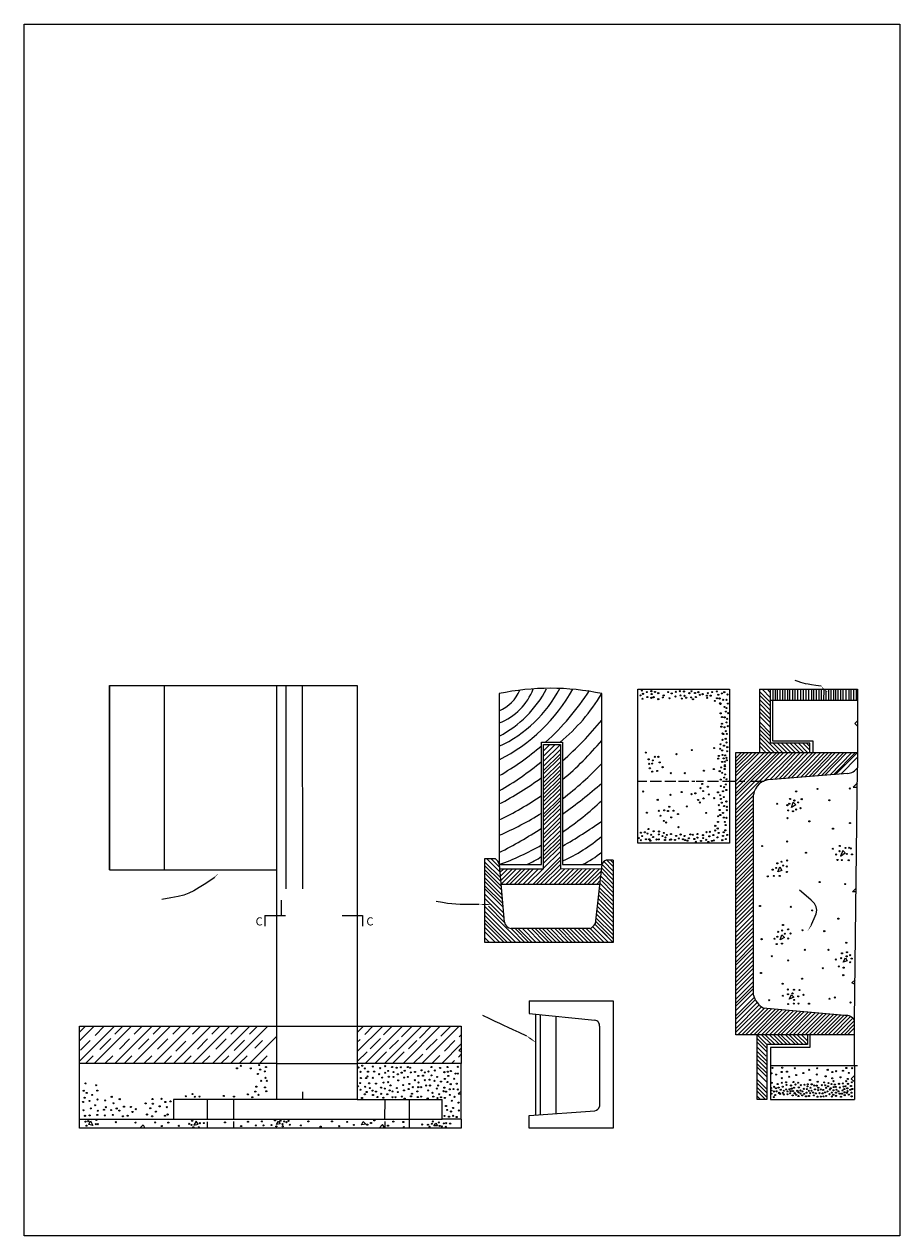
# Model space of a CAD drawing. Extents: x -1.5 to 31.2, y -9.7 to 4.4.
# Drawn here: x 30.8 to 31.2, y -4.1 to -3.5 of the extents above; entities that cross this region are included whole.
import ezdxf

# ---------------------------------------------------------------- set-up
doc = ezdxf.new("R2010")
doc.units = 0
doc.header["$LTSCALE"] = 8e-05
doc.linetypes.add('DASHED', pattern=[19.05, 12.7, -6.35])
for name, color, linetype in [('circ', 215, 'Continuous'), ('desenho', 6, 'Continuous'), ('linha trac', 4, 'DASHED'), ('triangle', 95, 'Continuous')]:
    doc.layers.add(name, color=color, linetype=linetype)
doc.layers.add('Imagem esc 1-2', color=7, linetype='Continuous', plot=False)
doc.styles.get("Standard").update_dxf_attribs({"font": 'arial.ttf'})
picture_1 = doc.add_image_def('image1.jpg', size_in_pixel=(1930, 2671))

msp = doc.modelspace()

# ---------------------------------------------------------------- linework, layer by layer
at = {"layer": 'circ'}
for p, q in [((31.09306, -3.87358), (31.13817, -3.87358)), ((31.16873, -3.93172), (31.16949, -3.92908)), ((31.17081, -3.9304), (31.16873, -3.93172)), ((31.16949, -3.92908), (31.17081, -3.9304)), ((31.19868, -3.97318), (31.20051, -3.97136)), ((31.20047, -3.97318), (31.19868, -3.97318)), ((31.19837, -4.01806), (31.19997, -4.01646)), ((31.19973, -4.01865), (31.19837, -4.01806)), ((30.99187, -4.05771), (30.9958, -4.05378)), ((31.00146, -4.05771), (31.00296, -4.05621)), ((31.20121, -4.05879), (31.15839, -4.05879)), ((31.19973, -4.06356), (31.19813, -4.06516)), ((31.19813, -4.06516), (31.19973, -4.06676)), ((30.8647, -4.07544), (30.8647, -4.08504)), ((30.99695, -4.08504), (30.99695, -4.07544)), ((31.00629, -4.07137), (31.00468, -4.07266)), ((31.00468, -4.07266), (31.00629, -4.07266))]:
    msp.add_line(p, q, dxfattribs=at)
msp.add_lwpolyline([(31.1786, -3.98937), (31.17993, -3.98644), (31.1808, -3.98414), (31.18116, -3.98227), (31.18092, -3.98063), (31.18002, -3.97903), (31.1784, -3.97726), (31.17597, -3.97514), (31.17268, -3.97245)], dxfattribs=at)
msp.add_lwpolyline([(31.17665, -3.99259, 0, 0.000564, 0), (31.1786, -3.98937, 0.000564, 0, 0), (31.1786, -3.98937, 0, 0, 0)], format="xyseb", dxfattribs=at)
for centre in [(31.0951, -3.87424), (31.09978, -3.8745), (31.11374, -3.8745), (31.11953, -3.87457), (31.09438, -3.8766), (31.09541, -3.87824), (31.09568, -3.87584), (31.09754, -3.87496), (31.09782, -3.87744), (31.09978, -3.87779), (31.09991, -3.87595), (31.1009, -3.87746), (31.10155, -3.87489), (31.1032, -3.87549), (31.1032, -3.87845), (31.10537, -3.87759), (31.10584, -3.8766), (31.10807, -3.87496), (31.10867, -3.87799), (31.10979, -3.87562), (31.1117, -3.87713), (31.11183, -3.87483), (31.11413, -3.8766), (31.11473, -3.87818), (31.11585, -3.8747), (31.11604, -3.8768), (31.1169, -3.87772), (31.11848, -3.87549), (31.1194, -3.87759), (31.12026, -3.87851), (31.12125, -3.87542), (31.12171, -3.87739), (31.12289, -3.87503), (31.12368, -3.87634), (31.125, -3.87601), (31.12711, -3.87674), (31.12724, -3.87785), (31.12757, -3.87549), (31.12895, -3.87674), (31.12974, -3.87496), (31.13099, -3.8793), (31.13198, -3.87463), (31.13205, -3.87799), (31.1327, -3.87628), (31.13336, -3.87812), (31.13363, -3.88048), (31.13442, -3.87562), (31.13507, -3.87877), (31.13567, -3.87503), (31.13672, -3.87877), (31.13718, -3.87614), (31.13382, -3.88081), (31.13389, -3.88542), (31.13573, -3.88226), (31.13646, -3.88456), (31.13679, -3.88285), (31.13745, -3.88062), (31.13751, -3.88535), (31.13419, -3.892), (31.13455, -3.88726), (31.13455, -3.89055), (31.13577, -3.8923), (31.13586, -3.88739), (31.13679, -3.88989), (31.13705, -3.88811), (31.13744, -3.89175), (31.13477, -3.89533), (31.13523, -3.89562), (31.13635, -3.89795), (31.13644, -3.89421), (31.1369, -3.89554), (31.11969, -3.90352), (31.13063, -3.90253), (31.13361, -3.90286), (31.13384, -3.90065), (31.13461, -3.90363), (31.13473, -3.89845), (31.13549, -3.90131), (31.13671, -3.89977), (31.13704, -3.90407), (31.13715, -3.90209), (31.09703, -3.90474), (31.09846, -3.90805), (31.09868, -3.91026), (31.10023, -3.91015), (31.10045, -3.9086), (31.10145, -3.90683), (31.10322, -3.90683), (31.10388, -3.90959), (31.11217, -3.90551), (31.13268, -3.90772), (31.13298, -3.9064), (31.13462, -3.90936), (31.13483, -3.90588), (31.13534, -3.90762), (31.13595, -3.90926), (31.13605, -3.90609), (31.13677, -3.90732), (31.13687, -3.90854), (31.09902, -3.91246), (31.10023, -3.91412), (31.10266, -3.91379), (31.10532, -3.91191), (31.10935, -3.91488), (31.1163, -3.91488), (31.12562, -3.91365), (31.13053, -3.91283), (31.13339, -3.91386), (31.13411, -3.91202), (31.13462, -3.91467), (31.13585, -3.91283), (31.13595, -3.91089), (31.13595, -3.91151), (31.13605, -3.91549), (31.12398, -3.92224), (31.1248, -3.92019), (31.12756, -3.92152), (31.13391, -3.91805), (31.13391, -3.92122), (31.13565, -3.91703), (31.13565, -3.92173), (31.13646, -3.9204), (31.13677, -3.91784), (31.09573, -3.92387), (31.1029, -3.92796), (31.10924, -3.92551), (31.11467, -3.92418), (31.11948, -3.9252), (31.12142, -3.92479), (31.12275, -3.92806), (31.12521, -3.92367), (31.12541, -3.92725), (31.12807, -3.9253), (31.13063, -3.92714), (31.13258, -3.92428), (31.1336, -3.92571), (31.13401, -3.92755), (31.13503, -3.92377), (31.13544, -3.92663), (31.13667, -3.92316), (31.16801, -3.92755), (31.171, -3.9238), (31.17373, -3.92767), (31.18734, -3.92818), (31.10347, -3.93338), (31.1061, -3.93313), (31.10796, -3.93345), (31.1086, -3.9314), (31.11065, -3.93332), (31.11722, -3.93123), (31.12357, -3.92929), (31.13298, -3.93062), (31.13339, -3.93297), (31.13442, -3.92939), (31.13554, -3.93103), (31.13667, -3.92878), (31.13687, -3.93144), (31.13687, -3.93307), (31.16165, -3.9299), (31.16667, -3.9306), (31.16712, -3.9332), (31.16763, -3.9299), (31.16947, -3.93358), (31.17011, -3.92831), (31.17106, -3.93275), (31.17202, -3.92926), (31.1731, -3.93206), (31.09758, -3.9343), (31.10424, -3.93582), (31.10593, -3.93834), (31.1071, -3.93912), (31.10956, -3.93659), (31.1129, -3.93498), (31.12676, -3.93441), (31.13255, -3.93884), (31.13268, -3.93604), (31.1337, -3.93542), (31.13503, -3.9344), (31.13544, -3.93675), (31.13593, -3.93884), (31.13677, -3.93685), (31.16674, -3.93701), (31.17749, -3.93854), (31.19747, -3.93943), (31.09464, -3.94414), (31.09529, -3.94582), (31.09658, -3.94395), (31.09787, -3.94459), (31.09832, -3.94234), (31.09967, -3.94517), (31.1009, -3.94343), (31.10342, -3.94498), (31.10355, -3.94356), (31.10522, -3.94582), (31.10593, -3.94427), (31.10735, -3.94524), (31.10942, -3.94485), (31.112, -3.94575), (31.11316, -3.94144), (31.11419, -3.94505), (31.11613, -3.94575), (31.11897, -3.94498), (31.1202, -3.94517), (31.12245, -3.94479), (31.12517, -3.94537), (31.12691, -3.94389), (31.12832, -3.94593), (31.12851, -3.94372), (31.13027, -3.94534), (31.13111, -3.94307), (31.13124, -3.94079), (31.13242, -3.94209), (31.13502, -3.94573), (31.13535, -3.94391), (31.13619, -3.943), (31.13632, -3.9404), (31.1371, -3.94528), (31.18913, -3.94215), (31.09354, -3.94679), (31.09458, -3.94788), (31.09716, -3.94737), (31.09877, -3.94743), (31.09929, -3.94808), (31.10064, -3.94627), (31.10232, -3.9475), (31.10342, -3.94743), (31.10651, -3.94775), (31.10677, -3.94653), (31.10884, -3.94762), (31.10942, -3.9475), (31.11142, -3.94769), (31.11329, -3.94698), (31.11536, -3.94737), (31.11639, -3.94775), (31.11755, -3.94808), (31.11826, -3.94691), (31.12091, -3.94724), (31.12161, -3.94859), (31.12245, -3.94659), (31.1242, -3.9482), (31.12529, -3.94679), (31.12669, -3.94768), (31.12779, -3.94872), (31.12955, -3.9482), (31.13053, -3.94794), (31.13229, -3.94645), (31.13469, -3.94781), (31.13645, -3.94729), (31.16664, -3.94849), (31.18909, -3.95206), (31.19247, -3.95069), (31.19529, -3.95162), (31.19705, -3.95156), (31.19792, -3.95188), (31.16664, -3.95782), (31.17586, -3.954), (31.19071, -3.95488), (31.19134, -3.95757), (31.19228, -3.95325), (31.19347, -3.95764), (31.19598, -3.95457), (31.19686, -3.9577), (31.19849, -3.95482), (31.15943, -3.96233), (31.16118, -3.96146), (31.16175, -3.9592), (31.16382, -3.95845), (31.16463, -3.96033), (31.16645, -3.96077), (31.16645, -3.96346), (31.15704, -3.96564), (31.15997, -3.9654), (31.1629, -3.9654), (31.18255, -3.96846), (31.19515, -3.96942), (31.16839, -3.98062), (31.17893, -3.98239), (31.19175, -3.98643), (31.16212, -3.99294), (31.16415, -3.99227), (31.16452, -3.98957), (31.16704, -3.99171), (31.1682, -3.99374), (31.1741, -3.99213), (31.18485, -3.99261), (31.1604, -3.99632), (31.16144, -3.99895), (31.16175, -3.99533), (31.16403, -3.99871), (31.16538, -3.99386), (31.16704, -3.99619), (31.19567, -3.99829), (31.15904, -4.00493), (31.17523, -4.00177), (31.18696, -4.00177), (31.19356, -4.00351), (31.19586, -4.00497), (31.19604, -4.00296), (31.1976, -4.00442), (31.16707, -4.00699), (31.18412, -4.01082), (31.19054, -4.00653), (31.19201, -4.00992), (31.1932, -4.00589), (31.19439, -4.01056), (31.1976, -4.0079), (31.19833, -4.00607), (31.17394, -4.01598), (31.19421, -4.01422), (31.16435, -4.01848), (31.16686, -4.02128), (31.16922, -4.0232), (31.16996, -4.02143), (31.17261, -4.02158), (31.15772, -4.02659), (31.1645, -4.02438), (31.16701, -4.02364), (31.16705, -4.02847), (31.16983, -4.02822), (31.17001, -4.0264), (31.17202, -4.02467), (31.17217, -4.02821), (31.17464, -4.02392), (31.17733, -4.02827), (31.18739, -4.02585), (31.18998, -4.02521), (31.19769, -4.02768), (30.89784, -4.05885), (30.90685, -4.05848), (30.95757, -4.05877), (30.96276, -4.05922), (30.96885, -4.05899), (31.00463, -4.05932), (30.89596, -4.0601), (30.90272, -4.0601), (30.90623, -4.06285), (30.90735, -4.06073), (30.90961, -4.0616), (30.90998, -4.06473), (30.91023, -4.05948), (30.95565, -4.05967), (30.95666, -4.06181), (30.95689, -4.06485), (30.95881, -4.06012), (30.95948, -4.06485), (30.96016, -4.06406), (30.96039, -4.0617), (30.96276, -4.06474), (30.96343, -4.0617), (30.96591, -4.06294), (30.96637, -4.06001), (30.96738, -4.06463), (30.96885, -4.06226), (30.97031, -4.06136), (30.97065, -4.06418), (30.97223, -4.05944), (30.97291, -4.06192), (30.97291, -4.06429), (30.97449, -4.05978), (30.97506, -4.06302), (30.97658, -4.05955), (30.97693, -4.0622), (30.9782, -4.06462), (30.97843, -4.06128), (30.97993, -4.05943), (30.97993, -4.06428), (30.98108, -4.05978), (30.98143, -4.06208), (30.98351, -4.06185), (30.98513, -4.06381), (30.98674, -4.06105), (30.98743, -4.0637), (30.98836, -4.06208), (30.9902, -4.06162), (30.99159, -4.05943), (30.99159, -4.06358), (30.99332, -4.06116), (30.99436, -4.06428), (30.99586, -4.05989), (30.99794, -4.06197), (30.99817, -4.06531), (30.99955, -4.05943), (30.99967, -4.06174), (30.9999, -4.06381), (31.00117, -4.06139), (31.00279, -4.0652), (31.00348, -4.06266), (31.00463, -4.06266), (31.15884, -4.06256), (31.15938, -4.05987), (31.16115, -4.06315), (31.1639, -4.06186), (31.16395, -4.06492), (31.16417, -4.05977), (31.16648, -4.0617), (31.16755, -4.06422), (31.17035, -4.06003), (31.17105, -4.06336), (31.17455, -4.0624), (31.1774, -4.06083), (31.18122, -4.0631), (31.18138, -4.06003), (31.18552, -4.06401), (31.18653, -4.06083), (31.18875, -4.06498), (31.18882, -4.06191), (31.19071, -4.06148), (31.19283, -4.06449), (31.19404, -4.06127), (31.19571, -4.05993), (31.19638, -4.0653), (31.19692, -4.06234), (31.19859, -4.05998), (30.82054, -4.0711), (30.82146, -4.06749), (30.82662, -4.06841), (30.82723, -4.07102), (30.90547, -4.06911), (30.90785, -4.06623), (30.90973, -4.06948), (30.91061, -4.06623), (30.95542, -4.06891), (30.95655, -4.06733), (30.95666, -4.0706), (30.95903, -4.06913), (30.96095, -4.06744), (30.96129, -4.06981), (30.96264, -4.07105), (30.96433, -4.06756), (30.96682, -4.06958), (30.96806, -4.0671), (30.96862, -4.07003), (30.97031, -4.06688), (30.97104, -4.07096), (30.97144, -4.06846), (30.97462, -4.06981), (30.97528, -4.06599), (30.97774, -4.06831), (30.97808, -4.07096), (30.98039, -4.07027), (30.98074, -4.06773), (30.98247, -4.06935), (30.98339, -4.06589), (30.98513, -4.06935), (30.98524, -4.06704), (30.98651, -4.06935), (30.98836, -4.06589), (30.98905, -4.06854), (30.98997, -4.07096), (30.99067, -4.06566), (30.9909, -4.06854), (30.99309, -4.06624), (30.99424, -4.07004), (30.99494, -4.06854), (30.99632, -4.06658), (30.99794, -4.06958), (30.99944, -4.06681), (31.00059, -4.07039), (31.00106, -4.06785), (31.00244, -4.07027), (31.00406, -4.06762), (31.00463, -4.0705), (31.15868, -4.06981), (31.15884, -4.07094), (31.15895, -4.06723), (31.16024, -4.06917), (31.1611, -4.06986), (31.16191, -4.06782), (31.16239, -4.06954), (31.1634, -4.07061), (31.16395, -4.06718), (31.16443, -4.06911), (31.16497, -4.0711), (31.16605, -4.06696), (31.1661, -4.07045), (31.16626, -4.06825), (31.16773, -4.0704), (31.16832, -4.07126), (31.16847, -4.06852), (31.16881, -4.07007), (31.16946, -4.07126), (31.16965, -4.0668), (31.16994, -4.06964), (31.17073, -4.06804), (31.17157, -4.07115), (31.17196, -4.06718), (31.17233, -4.06943), (31.17319, -4.07099), (31.17331, -4.06836), (31.17481, -4.07018), (31.17514, -4.06815), (31.17627, -4.07029), (31.17654, -4.06899), (31.1767, -4.06793), (31.17725, -4.07115), (31.17783, -4.06584), (31.17806, -4.06964), (31.1786, -4.0711), (31.17863, -4.06793), (31.17987, -4.06852), (31.18028, -4.07045), (31.18111, -4.06858), (31.18159, -4.06669), (31.18179, -4.07083), (31.1819, -4.06964), (31.18314, -4.07045), (31.18364, -4.06836), (31.18433, -4.07072), (31.18482, -4.06702), (31.18525, -4.06841), (31.18579, -4.06965), (31.18665, -4.0689), (31.18686, -4.06734), (31.18756, -4.07051), (31.18799, -4.06986), (31.18837, -4.06782), (31.18937, -4.07088), (31.18939, -4.06637), (31.1895, -4.06927), (31.19004, -4.06809), (31.19052, -4.06922), (31.19088, -4.07061), (31.19208, -4.06772), (31.19251, -4.06949), (31.1938, -4.07094), (31.19396, -4.0675), (31.19429, -4.06906), (31.19472, -4.07029), (31.19531, -4.0689), (31.19558, -4.06637), (31.19617, -4.06992), (31.19649, -4.06772), (31.19767, -4.07062), (31.198, -4.06879), (31.19843, -4.06691), (31.19864, -4.07024), (30.82023, -4.07663), (30.821, -4.07455), (30.822, -4.07217), (30.82339, -4.07609), (30.82469, -4.07317), (30.82731, -4.0754), (30.83108, -4.07586), (30.83431, -4.07409), (30.83823, -4.07524), (30.85438, -4.07517), (30.85876, -4.07509), (30.86069, -4.07663), (30.86322, -4.07632), (30.89448, -4.07398), (30.90131, -4.07289), (30.90348, -4.07429), (30.90496, -4.0715), (30.90651, -4.07313), (30.91036, -4.07136), (30.95745, -4.07465), (30.95881, -4.07285), (30.95971, -4.07172), (30.96287, -4.07319), (30.96433, -4.0715), (30.96501, -4.0742), (30.96682, -4.07262), (30.96794, -4.07454), (30.96989, -4.07281), (30.97243, -4.07142), (30.97243, -4.07431), (30.97393, -4.07431), (30.97508, -4.07177), (30.97704, -4.07396), (30.97843, -4.075), (30.98155, -4.07384), (30.98201, -4.07258), (30.98466, -4.07142), (30.98489, -4.07419), (30.98651, -4.07396), (30.98974, -4.07488), (30.99217, -4.07212), (30.99251, -4.07396), (30.99459, -4.07477), (30.9954, -4.07281), (30.99632, -4.07431), (30.99748, -4.07131), (30.99817, -4.07465), (30.99875, -4.07154), (31.00059, -4.07315), (31.00159, -4.07601), (31.0029, -4.07408), (31.00494, -4.07696), (31.15879, -4.07255), (31.15997, -4.07148), (31.15999, -4.07423), (31.16064, -4.07321), (31.16137, -4.07137), (31.16248, -4.07213), (31.16286, -4.07229), (31.16313, -4.07261), (31.16443, -4.07218), (31.16497, -4.07294), (31.1667, -4.07283), (31.16675, -4.07142), (31.16811, -4.07234), (31.1693, -4.07342), (31.17027, -4.07229), (31.17103, -4.07305), (31.17211, -4.07186), (31.17216, -4.07369), (31.17314, -4.07251), (31.174, -4.07337), (31.17411, -4.07142), (31.17498, -4.07267), (31.17584, -4.07386), (31.17611, -4.07207), (31.1773, -4.07369), (31.1779, -4.07229), (31.17941, -4.07202), (31.17974, -4.07342), (31.18071, -4.0724), (31.18152, -4.07402), (31.1825, -4.07229), (31.18309, -4.07396), (31.18396, -4.0724), (31.1845, -4.07391), (31.1852, -4.07191), (31.18574, -4.07364), (31.18638, -4.07142), (31.18742, -4.07278), (31.18853, -4.07392), (31.18855, -4.07202), (31.18929, -4.07307), (31.19059, -4.07207), (31.19062, -4.0736), (31.1918, -4.07137), (31.19241, -4.07252), (31.19309, -4.07405), (31.19354, -4.07254), (31.19477, -4.07188), (31.19488, -4.07327), (31.19593, -4.07221), (31.19622, -4.07131), (31.19696, -4.07301), (31.19825, -4.07206), (31.19831, -4.07385), (30.82039, -4.0807), (30.824, -4.07978), (30.82615, -4.07824), (30.82723, -4.083), (30.82746, -4.08093), (30.83054, -4.08047), (30.83138, -4.07916), (30.834, -4.08062), (30.83484, -4.083), (30.83515, -4.07724), (30.83677, -4.07985), (30.83808, -4.08085), (30.84038, -4.07893), (30.84377, -4.07909), (30.84454, -4.08154), (30.84623, -4.08016), (30.851, -4.07732), (30.85169, -4.08277), (30.8533, -4.0797), (30.85453, -4.07747), (30.85607, -4.08139), (30.85792, -4.07878), (30.86145, -4.07916), (30.86184, -4.08277), (30.99876, -4.07863), (30.99934, -4.08052), (31.00123, -4.08132), (31.00225, -4.07958), (31.00502, -4.08081), (30.82116, -4.08346), (30.82346, -4.08323), (30.82677, -4.08546), (30.83092, -4.08323), (30.83984, -4.08369), (30.84215, -4.08339), (30.85423, -4.08369), (30.86053, -4.08339), (30.98699, -4.0877), (30.9899, -4.08785), (30.99062, -4.0888), (30.99175, -4.08733), (30.99227, -4.0862), (30.99524, -4.08669), (30.99562, -4.08839), (30.99671, -4.08868), (30.99766, -4.08718), (30.99803, -4.0835), (30.99871, -4.08887), (30.99883, -4.08706), (31.00021, -4.08387), (31.00082, -4.08729), (31.00232, -4.08343), (31.004, -4.08401)]:
    msp.add_circle(centre, 0.000267, dxfattribs=at)
at = {"layer": 'desenho'}
for p, q in [((30.83321, -3.87169), (30.91539, -3.87169)), ((30.83321, -3.96242), (30.83321, -3.87169)), ((30.83321, -3.87169), (30.83321, -3.96242)), ((30.83321, -3.87169), (30.95512, -3.87169)), ((30.91539, -3.87169), (30.91539, -3.96242)), ((30.91539, -3.87169), (30.95512, -3.87169)), ((30.91539, -3.87169), (30.91539, -4.07544)), ((30.95512, -3.87169), (30.95512, -4.07544)), ((30.95512, -3.87169), (30.95512, -4.03936)), ((31.09306, -3.94935), (31.09306, -3.87358)), ((31.13817, -3.87358), (31.13817, -3.94935)), ((31.15296, -3.87358), (31.20121, -3.87358)), ((31.15296, -3.87358), (31.15296, -3.90464)), ((31.15426, -3.87358), (31.15839, -3.87772)), ((31.15668, -3.87358), (31.15839, -3.87529)), ((31.15839, -3.9001), (31.15839, -3.87358)), ((31.15947, -3.87358), (31.15947, -3.87915)), ((31.1606, -3.87358), (31.1606, -3.87915)), ((31.16172, -3.87358), (31.16172, -3.87915)), ((31.16297, -3.87358), (31.16297, -3.87915)), ((31.16426, -3.87358), (31.16426, -3.87915)), ((31.16551, -3.87358), (31.16551, -3.87915)), ((31.16674, -3.87358), (31.16674, -3.87915)), ((31.1678, -3.87358), (31.1678, -3.87915)), ((31.16921, -3.87358), (31.16921, -3.87915)), ((31.17033, -3.87358), (31.17033, -3.87915)), ((31.17167, -3.87358), (31.17167, -3.87915)), ((31.17312, -3.87358), (31.17312, -3.87915)), ((31.17445, -3.87358), (31.17445, -3.87915)), ((31.17576, -3.87358), (31.17576, -3.87915)), ((31.17716, -3.87358), (31.17716, -3.87915)), ((31.17849, -3.87358), (31.17849, -3.87915)), ((31.17957, -3.87358), (31.17957, -3.87915)), ((31.18093, -3.87358), (31.18093, -3.87915)), ((31.18218, -3.87358), (31.18218, -3.87915)), ((31.18337, -3.87358), (31.18337, -3.87915)), ((31.1847, -3.87915), (31.18482, -3.87375)), ((31.18699, -3.87358), (31.18699, -3.87915)), ((31.18811, -3.87358), (31.18811, -3.87915)), ((31.18931, -3.87358), (31.18931, -3.87915)), ((31.19038, -3.87358), (31.19038, -3.87915)), ((31.19152, -3.87358), (31.19152, -3.87915)), ((31.19279, -3.87358), (31.19279, -3.87915)), ((31.19397, -3.87358), (31.19397, -3.87915)), ((31.19543, -3.87358), (31.19543, -3.87915)), ((31.19687, -3.87358), (31.19687, -3.87915)), ((31.19793, -3.87358), (31.19793, -3.87915)), ((31.19928, -3.87358), (31.19928, -3.87915)), ((31.2006, -3.87358), (31.2006, -3.87915)), ((31.20121, -3.87358), (31.20121, -3.87915)), ((31.02496, -3.87573), (31.02496, -3.95987)), ((31.07538, -3.95987), (31.07538, -3.87573)), ((31.15296, -3.87466), (31.15839, -3.88009)), ((31.15296, -3.8765), (31.15839, -3.88194)), ((31.15296, -3.87866), (31.15839, -3.8841)), ((31.20121, -3.87915), (31.15839, -3.87915)), ((31.15942, -3.87915), (31.15942, -3.89889)), ((31.18579, -3.87915), (31.18574, -3.87436)), ((31.20121, -3.87915), (31.20121, -3.90464)), ((31.15296, -3.88066), (31.15839, -3.8861)), ((31.15296, -3.88293), (31.15839, -3.88836)), ((31.15296, -3.88469), (31.15839, -3.89012)), ((31.15296, -3.8868), (31.15839, -3.89223)), ((31.15296, -3.88967), (31.15839, -3.8951)), ((31.15296, -3.89141), (31.15839, -3.89685)), ((31.20121, -3.88912), (31.19985, -3.89048)), ((31.19985, -3.89048), (31.20127, -3.89189)), ((31.15296, -3.89342), (31.15839, -3.89885)), ((31.15296, -3.89534), (31.16225, -3.90464)), ((31.15296, -3.89733), (31.16027, -3.90464)), ((31.04579, -3.95987), (31.04579, -3.89961)), ((31.04579, -3.89961), (31.05608, -3.89961)), ((31.04679, -3.96187), (31.04679, -3.90081)), ((31.04679, -3.90081), (31.05501, -3.90081)), ((31.04989, -3.90081), (31.04679, -3.9039)), ((31.05243, -3.90081), (31.04679, -3.90644)), ((31.05501, -3.90081), (31.04679, -3.90903)), ((31.05501, -3.9032), (31.04679, -3.91142)), ((31.05501, -3.90081), (31.05501, -3.96187)), ((31.05608, -3.89961), (31.05608, -3.95987)), ((31.15296, -3.89939), (31.1582, -3.90464)), ((31.15296, -3.90148), (31.15611, -3.90464)), ((31.17781, -3.9001), (31.15839, -3.9001)), ((31.15942, -3.89889), (31.17913, -3.89889)), ((31.15975, -3.9001), (31.16429, -3.90464)), ((31.16188, -3.9001), (31.16642, -3.90464)), ((31.16379, -3.9001), (31.16833, -3.90464)), ((31.16592, -3.9001), (31.17046, -3.90464)), ((31.1681, -3.9001), (31.17264, -3.90464)), ((31.17006, -3.9001), (31.1746, -3.90464)), ((31.17213, -3.9001), (31.17666, -3.90464)), ((31.17429, -3.9001), (31.17781, -3.90362)), ((31.17614, -3.9001), (31.17781, -3.90177)), ((31.17781, -3.90464), (31.17781, -3.9001)), ((31.17913, -3.89889), (31.17913, -3.90464)), ((31.05501, -3.9054), (31.04679, -3.91362)), ((31.05501, -3.90697), (31.04679, -3.91519)), ((31.05501, -3.90921), (31.04679, -3.91743)), ((31.14134, -4.04354), (31.14134, -3.90464)), ((31.14134, -3.90464), (31.20121, -3.90464)), ((31.14415, -3.90464), (31.14134, -3.90745)), ((31.14575, -3.90464), (31.14134, -3.90905)), ((31.14759, -3.90464), (31.14134, -3.91089)), ((31.14929, -3.90464), (31.14134, -3.91259)), ((31.15127, -3.90464), (31.14134, -3.91456)), ((31.15296, -3.90464), (31.14134, -3.91625)), ((31.14134, -3.91873), (31.15544, -3.90464)), ((31.15734, -3.90464), (31.14134, -3.92064)), ((31.15924, -3.90464), (31.14134, -3.92254)), ((31.14134, -3.92475), (31.16146, -3.90464)), ((31.16296, -3.90464), (31.14134, -3.92625)), ((31.16501, -3.90464), (31.14134, -3.9283)), ((31.16708, -3.90464), (31.14134, -3.93038)), ((31.16929, -3.90464), (31.15507, -3.91873)), ((31.17102, -3.90464), (31.15814, -3.91802)), ((31.17317, -3.90464), (31.16045, -3.91784)), ((31.17516, -3.90464), (31.16262, -3.91767)), ((31.17705, -3.90464), (31.16465, -3.91751)), ((31.17913, -3.90464), (31.1669, -3.91733)), ((31.18086, -3.90464), (31.16878, -3.91718)), ((31.18313, -3.90464), (31.17123, -3.91699)), ((31.18504, -3.90464), (31.1733, -3.91683)), ((31.1869, -3.90464), (31.17532, -3.91667)), ((31.18877, -3.90464), (31.17734, -3.91651)), ((31.19042, -3.90464), (31.17912, -3.91637)), ((31.19255, -3.90464), (31.18143, -3.91619)), ((31.19442, -3.90464), (31.18345, -3.91603)), ((31.19599, -3.90464), (31.18515, -3.91589)), ((31.19834, -3.90464), (31.18767, -3.91569)), ((31.20013, -3.90464), (31.18961, -3.91554)), ((31.20121, -3.90464), (31.19036, -3.91548)), ((31.20121, -3.90706), (31.19299, -3.91528)), ((31.20121, -3.90464), (31.20121, -3.91219)), ((31.05501, -3.91122), (31.04679, -3.91944)), ((31.05501, -3.91318), (31.04679, -3.9214)), ((31.05501, -3.91506), (31.04679, -3.92328)), ((31.19628, -3.91502), (31.15749, -3.91807)), ((31.19973, -4.03643), (31.20121, -3.91219)), ((31.05501, -3.91698), (31.04679, -3.9252)), ((31.05501, -3.91879), (31.04679, -3.92701)), ((31.05501, -3.92065), (31.04679, -3.92887)), ((31.09306, -3.91873), (31.09306, -3.91873)), ((31.09306, -3.91873), (31.0976, -3.91873)), ((31.09925, -3.91873), (31.10475, -3.91873)), ((31.10639, -3.91873), (31.11183, -3.91873)), ((31.11319, -3.91873), (31.11825, -3.91873)), ((31.11974, -3.91873), (31.12119, -3.91873)), ((31.12174, -3.91873), (31.12545, -3.91873)), ((31.12736, -3.91873), (31.13287, -3.91873)), ((31.13474, -3.91873), (31.14134, -3.91873)), ((31.14291, -3.91873), (31.14582, -3.91873)), ((31.14873, -3.91873), (31.15507, -3.91873)), ((31.20121, -3.91966), (31.19904, -3.92183)), ((31.19904, -3.92183), (31.20109, -3.92183)), ((31.05501, -3.92252), (31.04679, -3.93074)), ((31.05501, -3.92464), (31.04679, -3.93286)), ((31.05501, -3.92676), (31.04679, -3.93498)), ((31.14134, -3.93292), (31.1504, -3.92387)), ((31.14134, -3.93452), (31.15004, -3.92582)), ((31.15004, -4.02402), (31.15004, -3.92545)), ((31.05501, -3.92832), (31.04679, -3.93654)), ((31.05501, -3.93028), (31.04679, -3.9385)), ((31.05501, -3.9323), (31.04679, -3.94052)), ((31.14134, -3.93671), (31.15004, -3.92801)), ((31.14134, -3.93848), (31.15004, -3.92978)), ((31.14134, -3.94041), (31.15004, -3.93171)), ((31.14134, -3.94221), (31.15004, -3.93351)), ((31.05501, -3.93446), (31.04679, -3.94268)), ((31.05501, -3.93675), (31.04679, -3.94497)), ((31.05501, -3.9387), (31.04679, -3.94692)), ((31.14134, -3.94419), (31.15004, -3.93549)), ((31.14134, -3.94605), (31.15004, -3.93735)), ((31.14134, -3.94798), (31.15004, -3.93928)), ((31.05501, -3.94082), (31.04679, -3.94904)), ((31.05501, -3.94311), (31.04679, -3.95133)), ((31.05501, -3.94514), (31.04679, -3.95336)), ((31.14134, -3.94984), (31.15004, -3.94114)), ((31.14134, -3.95176), (31.15004, -3.94306)), ((31.14134, -3.95374), (31.15004, -3.94504)), ((31.05501, -3.94718), (31.04679, -3.9554)), ((31.05501, -3.94901), (31.04679, -3.95723)), ((31.05501, -3.95088), (31.04679, -3.9591)), ((31.13817, -3.94935), (31.09306, -3.94935)), ((31.14134, -3.95572), (31.15004, -3.94702)), ((31.14134, -3.95763), (31.15004, -3.94893)), ((31.14134, -3.95947), (31.15004, -3.95077)), ((31.01791, -3.99811), (31.01791, -3.95691)), ((31.01791, -3.95691), (31.0229, -3.95691)), ((31.01875, -3.95691), (31.02528, -3.96343)), ((31.02081, -3.95691), (31.02508, -3.96118)), ((31.05501, -3.95605), (31.0416, -3.96945)), ((31.05501, -3.95765), (31.04321, -3.96945)), ((31.05501, -3.95335), (31.04679, -3.96157)), ((31.08101, -3.95769), (31.07762, -3.95769)), ((31.08101, -3.96077), (31.07793, -3.95769)), ((31.07974, -3.95769), (31.08101, -3.95895)), ((31.08101, -3.95769), (31.08101, -3.99811)), ((31.14134, -3.96163), (31.15004, -3.95293)), ((31.14134, -3.96342), (31.15004, -3.95472)), ((31.14134, -3.96539), (31.15004, -3.95669)), ((30.83321, -3.96242), (30.91539, -3.96242)), ((30.91539, -3.96242), (30.91539, -4.07474)), ((31.01791, -3.95863), (31.02552, -3.96624)), ((31.01791, -3.96045), (31.02565, -3.96819)), ((31.01791, -3.96243), (31.02589, -3.97041)), ((31.02496, -3.95987), (31.04579, -3.95987)), ((31.02496, -3.95987), (31.02745, -3.9882)), ((31.02515, -3.96196), (31.04679, -3.96187)), ((31.02716, -3.96195), (31.02531, -3.96379)), ((31.02924, -3.96194), (31.02548, -3.9657)), ((31.03141, -3.96192), (31.02565, -3.96768)), ((31.03344, -3.96192), (31.0259, -3.96945)), ((31.03597, -3.96191), (31.02843, -3.96945)), ((31.03776, -3.96191), (31.03021, -3.96945)), ((31.03998, -3.9619), (31.03243, -3.96945)), ((31.04184, -3.96189), (31.03427, -3.96945)), ((31.04428, -3.96188), (31.0367, -3.96945)), ((31.04648, -3.96187), (31.03889, -3.96945)), ((31.05501, -3.95975), (31.0453, -3.96945)), ((31.05501, -3.96187), (31.04743, -3.96945)), ((31.05722, -3.96187), (31.04963, -3.96945)), ((31.05951, -3.96187), (31.05193, -3.96945)), ((31.06161, -3.96187), (31.05403, -3.96945)), ((31.05501, -3.96187), (31.07516, -3.96184)), ((31.05608, -3.95987), (31.07538, -3.95987)), ((31.06387, -3.96187), (31.05628, -3.96945)), ((31.06573, -3.96187), (31.05814, -3.96945)), ((31.0679, -3.96187), (31.06032, -3.96945)), ((31.06996, -3.96187), (31.06238, -3.96945)), ((31.07198, -3.96187), (31.06439, -3.96945)), ((31.07423, -3.96187), (31.06665, -3.96945)), ((31.06861, -3.96945), (31.07503, -3.96303)), ((31.07538, -3.95987), (31.07219, -3.98892)), ((31.08101, -3.96941), (31.07503, -3.96303)), ((31.08101, -3.9673), (31.0752, -3.96149)), ((31.08101, -3.96522), (31.07545, -3.95967)), ((31.08101, -3.96307), (31.07634, -3.95839)), ((31.14134, -3.96748), (31.15004, -3.95878)), ((31.14134, -3.96939), (31.15004, -3.96069)), ((31.14134, -3.97112), (31.15004, -3.96242)), ((31.01791, -3.96407), (31.02605, -3.97221)), ((31.01791, -3.96637), (31.02627, -3.97473)), ((31.01791, -3.97023), (31.01791, -3.9682)), ((31.01791, -3.9682), (31.02645, -3.97674)), ((31.02581, -3.96945), (31.07433, -3.96945)), ((31.07064, -3.96945), (31.07478, -3.96531)), ((31.07289, -3.96945), (31.0745, -3.96784)), ((31.08101, -3.97555), (31.07439, -3.96892)), ((31.08101, -3.9715), (31.07478, -3.96531)), ((31.08101, -3.9735), (31.0752, -3.9677)), ((31.14134, -3.97315), (31.15004, -3.96445)), ((31.14134, -3.97516), (31.15004, -3.96646)), ((31.14134, -3.97709), (31.15004, -3.96839)), ((31.01791, -3.97023), (31.02664, -3.97897)), ((31.01791, -3.97181), (31.02679, -3.98069)), ((31.01791, -3.97444), (31.02705, -3.98358)), ((31.08101, -3.98192), (31.07375, -3.97467)), ((31.08101, -3.97987), (31.07396, -3.97281)), ((31.08101, -3.9779), (31.07415, -3.97104)), ((31.14134, -3.97903), (31.15004, -3.97033)), ((31.14134, -3.98096), (31.15004, -3.97226)), ((31.14134, -3.98289), (31.15004, -3.97419)), ((30.91777, -3.98485), (30.91777, -3.97731)), ((31.01791, -3.97648), (31.02724, -3.98581)), ((31.03554, -3.99811), (31.01791, -3.98048)), ((31.02745, -3.9882), (31.01961, -3.98036)), ((31.08101, -3.98823), (31.07313, -3.98035)), ((31.08101, -3.98604), (31.07335, -3.97838)), ((31.08101, -3.98405), (31.07354, -3.97658)), ((31.14134, -3.98489), (31.15004, -3.97619)), ((31.14134, -3.98688), (31.15004, -3.97818)), ((31.14134, -3.989), (31.15004, -3.9803)), ((30.90966, -3.98485), (30.90966, -3.99017)), ((30.94775, -3.98485), (30.95772, -3.98485)), ((30.95772, -3.98485), (30.95772, -3.99017)), ((31.01791, -3.98295), (31.03307, -3.99811)), ((31.01791, -3.98486), (31.03116, -3.99811)), ((31.01791, -3.98703), (31.02899, -3.99811)), ((31.08101, -3.99447), (31.07251, -3.98598)), ((31.08101, -3.99248), (31.07271, -3.98418)), ((31.08101, -3.99029), (31.07293, -3.98221)), ((31.14134, -3.99078), (31.15004, -3.98208)), ((31.14134, -3.99321), (31.15004, -3.98451)), ((31.14134, -3.99531), (31.15004, -3.98662)), ((31.01791, -3.98867), (31.02735, -3.99811)), ((31.02526, -3.99811), (31.01791, -3.99076)), ((31.01791, -3.993), (31.02303, -3.99811)), ((31.06951, -3.99134), (31.03078, -3.99134)), ((31.03756, -3.99811), (31.03078, -3.99134)), ((31.03952, -3.99811), (31.03274, -3.99134)), ((31.04111, -3.99811), (31.03433, -3.99134)), ((31.04319, -3.99811), (31.03641, -3.99134)), ((31.04546, -3.99811), (31.03868, -3.99134)), ((31.04757, -3.99811), (31.04079, -3.99134)), ((31.04946, -3.99811), (31.04268, -3.99134)), ((31.05114, -3.99811), (31.04437, -3.99134)), ((31.05305, -3.99811), (31.04628, -3.99134)), ((31.05502, -3.99811), (31.04824, -3.99134)), ((31.05692, -3.99811), (31.05015, -3.99134)), ((31.059, -3.99811), (31.05222, -3.99134)), ((31.06082, -3.99811), (31.05405, -3.99134)), ((31.06264, -3.99811), (31.05587, -3.99134)), ((31.06461, -3.99811), (31.05783, -3.99134)), ((31.06652, -3.99811), (31.05974, -3.99134)), ((31.06866, -3.99811), (31.06188, -3.99134)), ((31.07057, -3.99811), (31.06379, -3.99134)), ((31.07257, -3.99811), (31.06579, -3.99134)), ((31.07441, -3.99811), (31.06763, -3.99134)), ((31.07656, -3.99811), (31.06969, -3.99125)), ((31.07864, -3.99811), (31.07095, -3.99043)), ((31.08101, -3.99811), (31.07205, -3.98915)), ((31.08101, -3.99639), (31.07232, -3.9877)), ((31.08101, -3.99811), (31.0752, -3.9923)), ((31.14134, -3.99742), (31.15004, -3.98872)), ((31.14134, -3.99952), (31.15004, -3.99082)), ((31.14134, -4.0013), (31.15004, -3.9926)), ((31.01791, -3.99591), (31.02012, -3.99811)), ((31.08101, -3.99811), (31.01791, -3.99811)), ((31.14134, -4.00341), (31.15004, -3.99471)), ((31.14134, -4.00551), (31.15004, -3.99681)), ((31.14134, -4.00777), (31.15004, -3.99907)), ((31.14134, -4.00939), (31.15004, -4.00069)), ((31.14134, -4.01154), (31.15004, -4.00284)), ((31.14134, -4.01353), (31.15004, -4.00483)), ((31.14134, -4.01555), (31.15004, -4.00685)), ((31.14134, -4.01765), (31.15004, -4.00895)), ((31.14134, -4.01944), (31.15004, -4.01074)), ((31.14134, -4.02173), (31.15004, -4.01303)), ((31.14134, -4.0236), (31.15004, -4.0149)), ((31.14134, -4.02598), (31.15004, -4.01728)), ((31.14134, -4.02796), (31.15004, -4.01926)), ((31.14134, -4.02951), (31.15004, -4.02081)), ((31.14134, -4.03169), (31.15004, -4.02299)), ((31.03968, -4.02692), (31.08101, -4.02692)), ((31.03968, -4.02692), (31.03968, -4.03305)), ((31.08101, -4.02692), (31.08101, -4.08945)), ((31.14134, -4.03419), (31.15038, -4.02515)), ((31.14134, -4.03585), (31.15088, -4.02631)), ((31.14134, -4.03812), (31.15176, -4.02772)), ((31.14134, -4.04051), (31.15274, -4.02883)), ((31.03968, -4.03305), (31.07195, -4.03645)), ((31.04281, -4.03338), (31.04281, -4.08301)), ((31.04513, -4.03363), (31.04513, -4.08285)), ((31.05291, -4.0823), (31.05291, -4.03445)), ((31.14134, -4.04234), (31.15389, -4.02979)), ((31.1555, -4.0304), (31.14237, -4.04354)), ((31.14427, -4.04354), (31.15719, -4.03061)), ((31.14612, -4.04354), (31.15904, -4.03061)), ((31.14823, -4.04354), (31.16082, -4.03094)), ((31.15012, -4.04354), (31.16256, -4.0311)), ((31.15182, -4.04354), (31.16411, -4.03124)), ((31.15404, -4.04354), (31.16615, -4.03143)), ((31.19495, -4.03406), (31.15485, -4.0304)), ((31.15576, -4.04354), (31.16772, -4.03157)), ((31.15792, -4.04354), (31.1697, -4.03175)), ((31.15981, -4.04354), (31.17143, -4.03191)), ((31.16178, -4.04354), (31.17324, -4.03208)), ((31.16345, -4.04354), (31.17477, -4.03222)), ((31.16575, -4.04354), (31.17688, -4.03241)), ((31.16749, -4.04354), (31.17847, -4.03255)), ((31.16951, -4.04354), (31.18032, -4.03272)), ((31.17153, -4.04354), (31.18217, -4.03289)), ((31.17362, -4.04354), (31.18409, -4.03307)), ((31.1755, -4.04354), (31.18581, -4.03322)), ((31.1774, -4.04354), (31.18756, -4.03338)), ((31.17938, -4.04354), (31.18936, -4.03355)), ((31.18124, -4.04354), (31.19107, -4.0337)), ((31.18316, -4.04354), (31.19283, -4.03386)), ((31.18499, -4.04354), (31.19451, -4.03402)), ((31.18679, -4.04354), (31.19623, -4.0341)), ((31.18888, -4.04354), (31.19779, -4.03462)), ((30.8185, -4.05771), (30.8185, -4.03936)), ((30.8185, -4.03936), (30.91539, -4.03936)), ((30.8185, -4.05656), (30.8357, -4.03936)), ((30.82568, -4.03936), (30.8185, -4.04653)), ((30.82149, -4.03936), (30.8185, -4.04234)), ((30.82566, -4.05771), (30.84402, -4.03936)), ((30.83064, -4.03936), (30.8261, -4.04389)), ((30.83582, -4.05771), (30.85417, -4.03936)), ((30.8359, -4.04331), (30.83986, -4.03936)), ((30.84489, -4.05771), (30.86324, -4.03936)), ((30.84534, -4.04331), (30.8493, -4.03936)), ((30.85468, -4.04331), (30.85864, -4.03936)), ((30.8549, -4.05771), (30.87325, -4.03936)), ((30.86434, -4.04331), (30.8683, -4.03936)), ((30.86479, -4.05771), (30.88314, -4.03936)), ((30.87402, -4.04331), (30.87798, -4.03936)), ((30.87409, -4.05771), (30.89245, -4.03936)), ((30.88361, -4.04331), (30.88757, -4.03936)), ((30.88387, -4.05771), (30.90222, -4.03936)), ((30.89282, -4.05771), (30.91118, -4.03936)), ((30.89285, -4.04331), (30.89681, -4.03936)), ((30.90203, -4.04331), (30.90599, -4.03936)), ((30.95512, -4.03936), (31.00629, -4.03936)), ((30.96763, -4.03936), (30.95512, -4.05187)), ((30.95825, -4.03936), (30.95512, -4.04248)), ((30.96283, -4.03936), (30.95876, -4.04342)), ((30.95894, -4.05771), (30.97729, -4.03936)), ((30.97229, -4.03936), (30.96807, -4.04357)), ((30.96857, -4.05771), (30.98693, -4.03936)), ((30.98209, -4.03936), (30.97679, -4.04465)), ((30.97761, -4.05771), (30.99597, -4.03936)), ((30.98572, -4.04517), (30.99153, -4.03936)), ((30.98684, -4.05771), (31.0052, -4.03936)), ((31.00106, -4.03936), (30.99622, -4.0442)), ((31.00629, -4.03936), (31.00629, -4.05771)), ((31.07425, -4.03936), (31.07425, -4.07888)), ((31.19074, -4.04354), (31.19888, -4.03539)), ((31.19279, -4.04354), (31.19973, -4.0366)), ((31.1946, -4.04354), (31.19973, -4.0384)), ((31.19632, -4.04354), (31.19973, -4.04013)), ((31.19973, -4.04354), (31.19973, -4.03643)), ((30.8237, -4.04636), (30.819, -4.05107)), ((30.82841, -4.05089), (30.83396, -4.04534)), ((30.83807, -4.05061), (30.84306, -4.04562)), ((30.84754, -4.05061), (30.85253, -4.04562)), ((30.85687, -4.05061), (30.86187, -4.04562)), ((30.86586, -4.05169), (30.87085, -4.0467)), ((30.8765, -4.05061), (30.88149, -4.04562)), ((30.88557, -4.05061), (30.89057, -4.04562)), ((30.89461, -4.05124), (30.8996, -4.04625)), ((30.90214, -4.05771), (30.91539, -4.04446)), ((30.90466, -4.05022), (30.90851, -4.04636)), ((30.95651, -4.04589), (30.95512, -4.04728)), ((30.96661, -4.04532), (30.96152, -4.05041)), ((30.97531, -4.04615), (30.97103, -4.05043)), ((30.98038, -4.05041), (30.98444, -4.04635)), ((30.99434, -4.04568), (30.98905, -4.05097)), ((30.99802, -4.05157), (31.00312, -4.04646)), ((31.00525, -4.0446), (31.00629, -4.04355)), ((31.19973, -4.04354), (31.14134, -4.04354)), ((31.15182, -4.07544), (31.15182, -4.04354)), ((31.15182, -4.04354), (31.15655, -4.04841)), ((31.15182, -4.04546), (31.15655, -4.0502)), ((31.15404, -4.04354), (31.15892, -4.04841)), ((31.15576, -4.04354), (31.16064, -4.04841)), ((31.15792, -4.04354), (31.16279, -4.04841)), ((31.15981, -4.04354), (31.16469, -4.04841)), ((31.16178, -4.04354), (31.16666, -4.04841)), ((31.16345, -4.04354), (31.16833, -4.04841)), ((31.16575, -4.04354), (31.17063, -4.04841)), ((31.16749, -4.04354), (31.17237, -4.04841)), ((31.16951, -4.04354), (31.17439, -4.04841)), ((31.17153, -4.04354), (31.17641, -4.04841)), ((31.17362, -4.04354), (31.17665, -4.04657)), ((31.17665, -4.04354), (31.17665, -4.04841)), ((31.17781, -4.04354), (31.17781, -4.04985)), ((31.19973, -4.05879), (31.19973, -4.04354)), ((30.95991, -4.05198), (30.95512, -4.05677)), ((30.96946, -4.05203), (30.96378, -4.05771)), ((30.97245, -4.05771), (30.97817, -4.05199)), ((30.98731, -4.05309), (30.98268, -4.05771)), ((31.00629, -4.04808), (30.99667, -4.05771)), ((31.00487, -4.05454), (31.00629, -4.05312)), ((31.00629, -4.05009), (31.00511, -4.05127)), ((31.00511, -4.05127), (31.00629, -4.05182)), ((31.15182, -4.04724), (31.15655, -4.05197)), ((31.15182, -4.04974), (31.15618, -4.05404)), ((31.15182, -4.05176), (31.15655, -4.05649)), ((31.17665, -4.04841), (31.15655, -4.04841)), ((31.15655, -4.04841), (31.15655, -4.07544)), ((31.17781, -4.04985), (31.15839, -4.04985)), ((31.15839, -4.04985), (31.15839, -4.07544)), ((30.91539, -4.05771), (30.8185, -4.05771)), ((30.8185, -4.08504), (30.8185, -4.05771)), ((30.82134, -4.05771), (30.8252, -4.05385)), ((30.83096, -4.05771), (30.83482, -4.05385)), ((30.84038, -4.05771), (30.84424, -4.05385)), ((30.85018, -4.05771), (30.85403, -4.05385)), ((30.85994, -4.05771), (30.8638, -4.05385)), ((30.8696, -4.05771), (30.87346, -4.05385)), ((30.8787, -4.05771), (30.88256, -4.05385)), ((30.88803, -4.05771), (30.89189, -4.05385)), ((30.89704, -4.05771), (30.9009, -4.05385)), ((30.90696, -4.05771), (30.91082, -4.05385)), ((31.00629, -4.05771), (30.95512, -4.05771)), ((31.00629, -4.08504), (31.00629, -4.05771)), ((31.15182, -4.05369), (31.15655, -4.05842)), ((31.15182, -4.05571), (31.15655, -4.06044)), ((31.15182, -4.0578), (31.15655, -4.06253)), ((31.19973, -4.05879), (31.19973, -4.07544)), ((31.15182, -4.05949), (31.15655, -4.06422)), ((31.15182, -4.0622), (31.15655, -4.06693)), ((31.15182, -4.06553), (31.15655, -4.07027)), ((31.15182, -4.06741), (31.15655, -4.07215)), ((31.15182, -4.06954), (31.15655, -4.07428)), ((30.95512, -4.07544), (30.8647, -4.07544)), ((30.95512, -4.07544), (30.99695, -4.07544)), ((31.15182, -4.07137), (31.15589, -4.07544)), ((31.15182, -4.07383), (31.15342, -4.07544)), ((31.15655, -4.07544), (31.15182, -4.07544)), ((31.15839, -4.07544), (31.19973, -4.07544)), ((31.03968, -4.08323), (31.07198, -4.08095)), ((30.8185, -4.08945), (30.8185, -4.08504)), ((30.8185, -4.08504), (30.99695, -4.08504)), ((30.84821, -4.08945), (30.8498, -4.08786)), ((30.8498, -4.08786), (30.85069, -4.08945)), ((30.8812, -4.08645), (30.8812, -4.08945)), ((30.89425, -4.08617), (30.89425, -4.08945)), ((30.96758, -4.08771), (30.96584, -4.08945)), ((30.96869, -4.08945), (30.96758, -4.08771)), ((30.96869, -4.08621), (30.96869, -4.08945)), ((30.98062, -4.08504), (30.98062, -4.08945)), ((31.00629, -4.08504), (30.99695, -4.08504)), ((31.00629, -4.08504), (31.00629, -4.08945)), ((31.03968, -4.08945), (31.03968, -4.08323)), ((31.00629, -4.08945), (30.8185, -4.08945)), ((31.08101, -4.08945), (31.03968, -4.08945))]:
    msp.add_line(p, q, dxfattribs=at)
for points in [[(31.18338, -3.87212), (31.18066, -3.87171), (31.17856, -3.87138), (31.17693, -3.8711), (31.17561, -3.87084), (31.17445, -3.87056), (31.17331, -3.87023), (31.17202, -3.86983), (31.17045, -3.8693)], [(30.8847, -3.96628), (30.88061, -3.96907), (30.87737, -3.97119), (30.87469, -3.97277), (30.87225, -3.97394), (30.86977, -3.97483), (30.86693, -3.97556), (30.86343, -3.97626), (30.85898, -3.97705)], [(31.0151, -3.97952), (31.01121, -3.97952), (31.00817, -3.9795), (31.00574, -3.97945), (31.00365, -3.97934), (31.00167, -3.97917), (30.99954, -3.97891), (30.99701, -3.97855), (30.99384, -3.97807)], [(31.03859, -4.04417), (31.03479, -4.04246), (31.03181, -4.04112), (31.02939, -4.04002), (31.02728, -4.03904), (31.02523, -4.03808), (31.02299, -4.037), (31.02028, -4.03569), (31.01688, -4.03404)]]:
    msp.add_lwpolyline(points, dxfattribs=at)
for points in [[(31.18692, -3.87514, 0, 0.000465, 0), (31.18456, -3.87358, 0.000465, 0, 0), (31.18338, -3.87212, 0, 0, 0)], [(30.88691, -3.96407, 0, 0.000469, 0), (30.8847, -3.96628, 0.000469, 0, 0), (30.8847, -3.96628, 0, 0, 0)], [(31.02172, -3.97945, 0, 0.000663, 0), (31.01791, -3.97945, 0.000663, 0, 0), (31.0151, -3.97952, 0, 0, 0)], [(31.04365, -4.0479, 0, 0.000629, 0), (31.04028, -4.04542, 0.000629, 0, 0), (31.03859, -4.04417, 0, 0, 0)]]:
    msp.add_lwpolyline(points, format="xyseb", dxfattribs=at)
for centre in [(31.18156, -3.92259), (31.19739, -3.9224), (31.13287, -3.94424), (31.15423, -3.95075), (31.15321, -3.98022), (31.15403, -3.99653), (31.15373, -4.01318), (30.87074, -4.07382), (30.87408, -4.07274), (30.87517, -4.07406), (30.87749, -4.07398), (30.88944, -4.07367), (30.82146, -4.08631), (30.82192, -4.0883), (30.82269, -4.08607), (30.82646, -4.08753), (30.82754, -4.08753), (30.83631, -4.08654), (30.84607, -4.08677), (30.85569, -4.08669), (30.85892, -4.08846), (30.86215, -4.08677), (30.86738, -4.08838), (30.87238, -4.08738), (30.87361, -4.08792), (30.87391, -4.08584), (30.87445, -4.08907), (30.87714, -4.08907), (30.87761, -4.08707), (30.87961, -4.087), (30.89006, -4.08669), (30.89801, -4.08847), (30.90136, -4.08634), (30.90523, -4.08817), (30.9082, -4.08619), (30.90896, -4.08817), (30.91291, -4.088), (30.91464, -4.08568), (30.91531, -4.08867), (30.91734, -4.08583), (30.91831, -4.08755), (30.91846, -4.0886), (30.91913, -4.0862), (30.92033, -4.08658), (30.92123, -4.0859), (30.92191, -4.08785), (30.92738, -4.08815), (30.93105, -4.0862), (30.93712, -4.08875), (30.94266, -4.0862), (30.94618, -4.08852), (30.95016, -4.08643), (30.95345, -4.08792), (30.96005, -4.08777), (30.96184, -4.08695), (30.96349, -4.08568), (30.97025, -4.08826), (30.97283, -4.08627), (30.97778, -4.08649), (30.97807, -4.089)]:
    msp.add_circle(centre, 0.000267, dxfattribs=at)
for centre, radius, start, end in [((31.05017, -3.99459), 0.1215, 78.02659, 101.97341), ((30.99759, -3.84315), 0.06458, 295.0785, 332.33781), ((31.01489, -3.86331), 0.02864, 290.58599, 339.41401), ((30.99851, -3.84693), 0.05636, 297.9983, 332.0017), ((30.98709, -3.83256), 0.08461, 296.59138, 331.08481), ((31.01692, -3.86598), 0.01993, 293.80803, 336.19197), ((30.96133, -3.80408), 0.12881, 312.12119, 326.99858), ((30.99581, -3.82821), 0.09268, 309.60902, 329.15449), ((30.95072, -3.78797), 0.16028, 311.09828, 321.0552), ((30.96133, -3.80408), 0.12881, 299.60472, 310.97282), ((30.9604, -3.80257), 0.14992, 309.66209, 320.08319), ((30.95095, -3.79514), 0.14825, 299.95049, 309.77227), ((30.96692, -3.80897), 0.14825, 306.97346, 317.02178), ((31.19577, -3.90841), 0.00662, 274.45584, 325.23022), ((30.95072, -3.78797), 0.16028, 297.59412, 306.3806), ((30.91038, -3.73042), 0.25117, 305.45634, 311.06463), ((31.15848, -3.92651), 0.0085, 90.60319, 172.83975), ((30.9604, -3.80257), 0.14992, 295.51177, 304.72345), ((30.97268, -3.82035), 0.14899, 304.03877, 313.57229), ((30.96692, -3.80897), 0.14825, 293.05068, 302.14266), ((30.94288, -3.7522), 0.22854, 299.69067, 305.4332), ((30.91038, -3.73042), 0.25117, 297.14188, 302.6232), ((31.02576, -3.88866), 0.0757, 293.61302, 310.95622), ((30.97268, -3.82035), 0.14899, 290.54273, 299.38567), ((31.02077, -3.96059), 0.00425, 9.81226, 60.00369), ((31.02705, -3.93052), 0.03142, 290.95864, 306.6055), ((31.04758, -3.92112), 0.04279, 295.09588, 310.51493), ((31.07853, -3.96087), 0.00331, 106.05566, 162.41771), ((31.03151, -3.98723), 0.00417, 193.52685, 259.95894), ((31.06715, -3.98602), 0.00581, 293.99612, 330.13426), ((31.15958, -4.02183), 0.00978, 192.89744, 241.06281), ((31.19542, -4.03912), 0.00508, 31.95982, 95.31232), ((31.07178, -4.03894), 0.0025, 350.49993, 86.29773), ((31.07117, -4.07778), 0.00327, 284.31622, 340.35218)]:
    msp.add_arc(centre, radius, start, end, dxfattribs=at)
at = {"layer": 'linha trac'}
for p, q in [((30.86008, -3.87169), (30.86008, -3.96242)), ((30.91995, -3.87169), (30.91995, -4.03936)), ((30.92807, -3.87169), (30.92821, -4.07544)), ((30.90966, -3.98485), (30.91982, -3.98485)), ((30.91539, -4.03936), (30.95512, -4.03936)), ((30.91539, -4.05771), (30.95512, -4.05771)), ((30.88125, -4.07544), (30.88131, -4.08504)), ((30.89421, -4.07544), (30.89425, -4.08504)), ((30.96869, -4.08504), (30.96879, -4.07544)), ((30.98067, -4.07544), (30.98062, -4.08504))]:
    msp.add_line(p, q, dxfattribs=at)
at = {"layer": 'triangle'}
for p, q in [((31.19401, -3.95295), (31.1929, -3.95567)), ((31.1929, -3.95567), (31.19506, -3.95413)), ((31.19506, -3.95413), (31.19401, -3.95295)), ((31.16205, -3.96335), (31.16295, -3.96093)), ((31.1639, -3.96278), (31.16205, -3.96335)), ((31.16295, -3.96093), (31.1639, -3.96278)), ((31.16321, -3.99693), (31.16399, -3.99442)), ((31.16528, -3.99571), (31.16321, -3.99693)), ((31.16399, -3.99442), (31.16528, -3.99571)), ((31.19415, -4.00787), (31.19525, -4.00574)), ((31.19604, -4.00725), (31.19415, -4.00787)), ((31.19525, -4.00574), (31.19604, -4.00725)), ((31.16762, -4.02607), (31.16869, -4.02394)), ((31.16983, -4.02509), (31.16762, -4.02607)), ((31.16869, -4.02394), (31.16983, -4.02509)), ((30.823, -4.08778), (30.82382, -4.08583)), ((30.82503, -4.08825), (30.823, -4.08778)), ((30.82382, -4.08583), (30.82503, -4.08825)), ((30.87583, -4.08606), (30.87466, -4.08804)), ((30.87466, -4.08804), (30.87692, -4.08759)), ((30.87692, -4.08759), (30.87583, -4.08606)), ((30.9154, -4.08768), (30.91629, -4.086)), ((30.91725, -4.08741), (30.9154, -4.08768)), ((30.91629, -4.086), (30.91725, -4.08741)), ((30.95713, -4.08789), (30.95805, -4.08618)), ((30.95936, -4.08749), (30.95713, -4.08789)), ((30.95805, -4.08618), (30.95936, -4.08749)), ((30.99279, -4.08829), (30.99375, -4.08705)), ((30.9946, -4.08837), (30.99279, -4.08829)), ((30.99375, -4.08705), (30.9946, -4.08837))]:
    msp.add_line(p, q, dxfattribs=at)

# ---------------------------------------------------------------- texts
at = {"layer": 'desenho', "char_height": 0.004, "attachment_point": 1}
for insert in [(30.90511, -3.98578), (30.9596, -3.98578)]:
    msp.add_mtext('C', dxfattribs=dict(at, insert=insert))

# ---------------------------------------------------------------- referenced raster images: frames only (the image files are external)
at = {"layer": 'Imagem esc 1-2'}
image = msp.add_image(picture_1, insert=(30.79128, -4.14245), size_in_units=(0.43069, 0.59605), dxfattribs=at)
image.dxf.flags = 7

doc.saveas('drawing.dxf')
